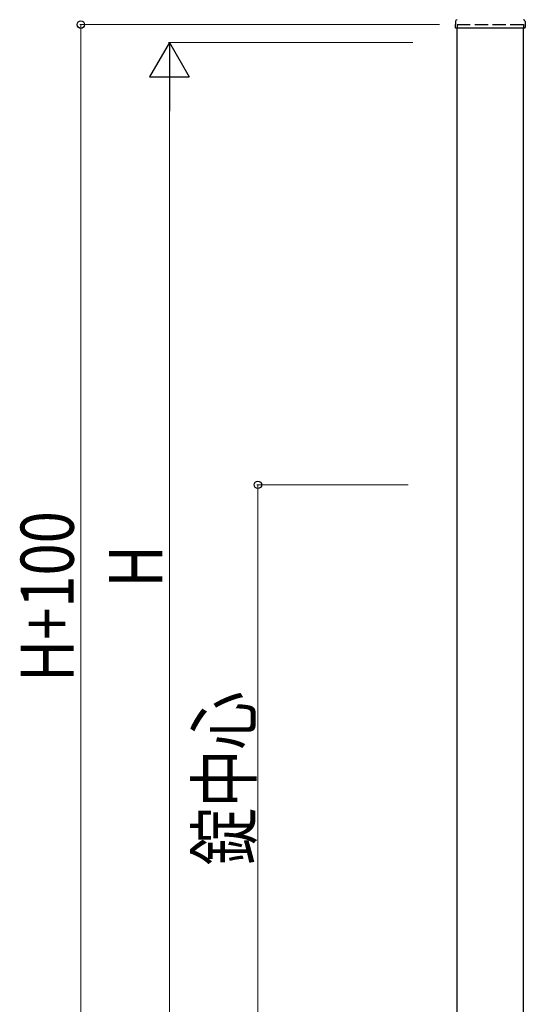
# Model space of a CAD drawing. Units: millimetres. Extents: x 0 to 8410, y 0 to 5940.
# Drawn here: x 3237 to 3809, y 3135 to 4248 of the extents above; entities that cross this region are included whole.
import ezdxf

# ---------------------------------------------------------------- set-up
doc = ezdxf.new("R2010")
doc.units = ezdxf.units.MM
doc.linetypes.add('YHIDDEN_1', pattern=[4, 3, -1])
doc.layers.add('YKK_A1', color=4, linetype='Continuous', lineweight=30)
doc.layers.add('YKK_D', color=6, linetype='Continuous', lineweight=13)
doc.styles.add('text-b', font='extslim2.shx', dxfattribs={"width": 0.8, "bigfont": 'extfont2.shx'})

msp = doc.modelspace()

# ---------------------------------------------------------------- linework, layer by layer
at = {"layer": 'YKK_A1'}
for p, q in [((3729.8, 4246), (3729.4, 4239.4)), ((3808.3, 4246), (3808.6, 4239.4)), ((3729.9, 4238.8), (3808.1, 4238.8)), ((3731.5, 2942.3), (3731.5, 4238.8)), ((3806.5, 2942.3), (3806.5, 4238.8))]:
    msp.add_line(p, q, dxfattribs=at)
at = {"layer": 'YKK_A1', "linetype": 'YHIDDEN_1', "ltscale": 5}
for p, q in [((3731.5, 4242.3), (3806.5, 4242.3)), ((3731.5, 4242.3), (3731.5, 4238.8)), ((3806.5, 4242.3), (3806.5, 4238.8))]:
    msp.add_line(p, q, dxfattribs=at)
at = {"layer": 'YKK_A1'}
for centre, radius, start, end in [((3729.9, 4239.3), 0.5, 177, 270), ((3731.8, 4245.9), 2, 99.0011, 177), ((3806.3, 4245.9), 2, 3, 80.9989), ((3808.1, 4239.3), 0.5, 270, 3)]:
    msp.add_arc(centre, radius, start, end, dxfattribs=at)
at = {"layer": 'YKK_D'}
for p, q in [((3711.5, 4242.3), (3305.5, 4242.3)), ((3306.5, 4242.3), (3306.5, 2942.3)), ((3681.5, 4222.3), (3405.5, 4222.3)), ((3406.5, 4177.3), (3406.5, 3067.3)), ((3676.4, 3722.3), (3505.5, 3722.3)), ((3506.5, 3722.3), (3506.5, 3022.3))]:
    msp.add_line(p, q, dxfattribs=at)
at = {"layer": 'YKK_D', "lineweight": -2}
for p, q in [((3406.5, 4222.3), (3384, 4183.4)), ((3406.5, 4222.3), (3429, 4183.4)), ((3406.5, 4222.3), (3406.5, 4144.4)), ((3384, 4183.4), (3429, 4183.4))]:
    msp.add_line(p, q, dxfattribs=at)
at = {"layer": 'YKK_D', "linetype": 'ByBlock', "lineweight": -2}
for centre in [(3306.5, 4242.3), (3506.5, 3722.3)]:
    msp.add_circle(centre, 4.25, dxfattribs=at)

# ---------------------------------------------------------------- texts
at = {"layer": 'YKK_D', "style": 'text-b', "width": 0.8}
for s, p in [('H+100', (3298.5, 3499.5)), ('H', (3398.5, 3606.3)), ('錠中心', (3498.5, 3292.3))]:
    msp.add_text(s, height=60, rotation=90, dxfattribs=at).set_placement(p)

doc.saveas('drawing.dxf')
